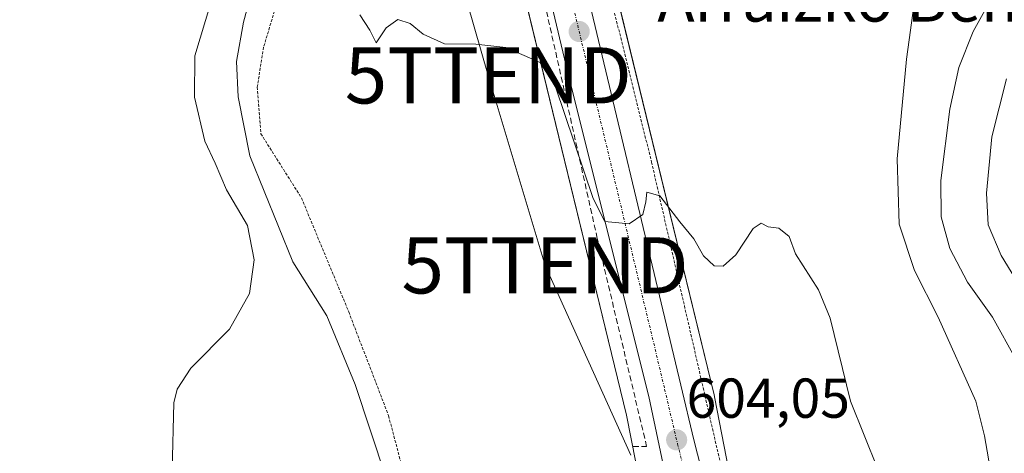
# Model space of a CAD drawing. Units: metres. Extents: x 610335 to 613772, y 4761709 to 4764078.
# Drawn here: x 611093 to 611269, y 4762522 to 4762600 of the extents above; entities that cross this region are included whole.
import ezdxf
from ezdxf.enums import TextEntityAlignment as Align

# ---------------------------------------------------------------- set-up
doc = ezdxf.new("R2010")
doc.units = ezdxf.units.M
doc.header["$MEASUREMENT"] = 0
for name, pattern in [('TRAZO_Y_PUNTO', [1, 0.5, -0.25, 0, -0.25]), ('TRAZOS', [0.75, 0.5, -0.25]), ('TRAZOSX2', [1.5, 1, -0.5])]:
    doc.linetypes.add(name, pattern=pattern)
doc.layers.get('0').update_dxf_attribs({"lineweight": 5})
for name, color, linetype, lineweight in [('Alambrada', 19, 'TRAZOS', 0), ('Carretera de calzada única', 19, 'Continuous', 13), ('Carretera de calzada única Cxs', 19, 'Continuous', 13), ('Carretera de calzada única eje', 19, 'TRAZO_Y_PUNTO', 0), ('Carátula', 7, 'Continuous', 5), ('Corriente natural lineal', 142, 'Continuous', 13), ('Curva de nivel normal', 36, 'Continuous', 0), ('Muro lineal', 1, 'TRAZOSX2', 13), ('Núcleo urbano', 19, 'Continuous', 0), ('Núcleo urbano CxS', 19, 'Continuous', 0), ('Prado', 92, 'Continuous', 0), ('Prado CxS', 92, 'Continuous', 0), ('Punto de cota en terreno', 7, 'Continuous', 0), ('Rótulo de punto de cota en terreno', 19, 'Continuous', 0), ('Tendido', 6, 'Continuous', 0), ('Texto cartográfico', 19, 'Continuous', 0), ('Torre de tendido puntual', 7, 'Continuous', 0), ('Valla', 19, 'TRAZOS', 0)]:
    doc.layers.add(name, color=color, linetype=linetype, lineweight=lineweight)
doc.styles.add('Arial', font='txt', dxfattribs={"height": 0.2})

# ---------------------------------------------------------------- blocks, each defined once
blk = doc.blocks.new('*U153')
at = {"layer": 'Prado CxS', "color": 92, "linetype": 'Continuous', "lineweight": 0}
blk.add_polyline3d([(611092.09, 4762624.09, 610.25), (611098.73, 4762657.27, 609.07), (611101.45, 4762664.63, 608.49), (611104.73, 4762667.3, 607.99), (611114.29, 4762652.69, 607.22), (611133.95, 4762666.74, 606.44), (611137.18, 4762664.66, 606.4), (611141.82, 4762661.68, 605.85), (611147.44, 4762651.01, 604.51), (611148, 4762637.52, 604.24), (611145.75, 4762625.37, 604.49), (611145.19, 4762622.35, 604.51), (611142.86, 4762616.12, 604.27), (611138.45, 4762604.37, 604.13), (611139.22, 4762604.48, 604.2), (611181.64, 4762610.98, 605.75), (611199.43, 4762537.89, 603.93), (611201.57, 4762529.1, 603.81), (611204.86, 4762512.19, 603.46)], dxfattribs=at)
blk = doc.blocks.new('*U156')
at = {"layer": 'Núcleo urbano CxS', "color": 19, "linetype": 'Continuous', "lineweight": 0}
blk.add_polyline3d([(611204.86, 4762512.19, 603.46), (611201.57, 4762529.1, 603.81), (611199.43, 4762537.89, 603.93), (611181.64, 4762610.98, 605.75), (611193.51, 4762612.8, 606.1), (611177.78, 4762678.54, 607.99), (611179.76, 4762679.06, 608.12), (611195.65, 4762612.6, 606.11), (611197.77, 4762612.4, 606.1), (611217.16, 4762532.7, 604.25), (611217.24, 4762532.37, 604.23), (611217.24, 4762532.33, 604.23), (611220.63, 4762514.91, 603.87)], dxfattribs=at)
blk = doc.blocks.new('*U203')
at = {"layer": 'Curva de nivel normal', "color": 36, "linetype": 'Continuous', "lineweight": 0}
blk.add_polyline3d([(611120.5, 4762519.26, 605), (611120.8, 4762531.3, 605), (611121.39, 4762533.68, 605), (611123.84, 4762537.43, 605), (611130.72, 4762544.43, 605), (611134.31, 4762550.76, 605), (611135.14, 4762556.76, 605), (611133.94, 4762562.9, 605), (611130.18, 4762569.25, 605), (611128.18, 4762573.97, 605), (611126.32, 4762577.94, 605), (611124.52, 4762585.74, 605), (611124.57, 4762593.12, 605), (611127.4, 4762602.57, 605)], dxfattribs=at)
blk = doc.blocks.new('5PATER')
at = {"layer": 'Carátula', "linetype": 'Continuous', "lineweight": 5}
h = blk.add_hatch(color=250, dxfattribs=at)
edge = h.paths.add_edge_path()
edge.add_ellipse((0, 0.01), major_axis=(-1.33, -1.34), ratio=0.999422, start_angle=0, end_angle=360)
blk = doc.blocks.new('5TTEND')
blk.add_text('5TTEND', height=10).set_placement((0, 0), align=Align.MIDDLE_CENTER)

msp = doc.modelspace()

# ---------------------------------------------------------------- linework, layer by layer
at = {"layer": 'Alambrada', "color": 19, "linetype": 'TRAZOS', "lineweight": 0}
msp.add_polyline3d([(611197.26, 4762609.47, 607.46), (611206.01, 4762574.19, 605.21), (611220.14, 4762512.43, 604.8), (611237.05, 4762495.23, 603.27), (611234.94, 4762472.27, 602.84), (611230.39, 4762444.65, 603.35)], dxfattribs=at)
at = {"layer": 'Carretera de calzada única', "color": 19, "linetype": 'Continuous', "lineweight": 13}
for points in [[(611145.94, 4762807.41, 612.83), (611147.01, 4762803.01, 612.69), (611157.89, 4762755.43, 610.82), (611174.26, 4762689.18, 608.11), (611211.26, 4762534.42, 604.32), (611213.55, 4762524.69, 604), (611215.53, 4762517.01, 603.96), (611216.48, 4762512.16, 603.95)], [(611211.09, 4762495.09, 603.14), (611210.91, 4762503.21, 603.39), (611208.96, 4762516.04, 603.66), (611205.51, 4762532.42, 604.08), (611191.07, 4762590.07, 605.47), (611180.87, 4762633.11, 606.6), (611169.07, 4762680.59, 607.76), (611163.75, 4762704.02, 608.61)]]:
    msp.add_polyline3d(points, dxfattribs=at)
at = {"layer": 'Carretera de calzada única Cxs', "color": 19, "linetype": 'Continuous', "lineweight": 13}
for points in [[(611208.96, 4762516.04, 603.66), (611205.51, 4762532.42, 604.08), (611191.07, 4762590.07, 605.47), (611180.87, 4762633.11, 606.6), (611169.07, 4762680.59, 607.76), (611163.75, 4762704.02, 608.61), (611162.67, 4762708.73, 608.78), (611161.33, 4762714.65, 609.02), (611127.3, 4762853.71, 613.37)], [(611157.89, 4762755.43, 610.82), (611174.26, 4762689.18, 608.11), (611211.26, 4762534.42, 604.32), (611213.55, 4762524.69, 604), (611215.53, 4762517.01, 603.96)]]:
    msp.add_polyline3d(points, dxfattribs=at)
at = {"layer": 'Carretera de calzada única eje', "color": 19, "linetype": 'TRAZO_Y_PUNTO', "lineweight": 0}
msp.add_polyline3d([(611166.1, 4762709.68, 608.89), (611171.35, 4762688.47, 608.18), (611208.35, 4762533.73, 604.23), (611210.64, 4762523.98, 604.02), (611212.6, 4762516.34, 603.84), (611213.73, 4762510.59, 603.77), (611214.48, 4762504.81, 603.67), (611214.92, 4762496.52, 603.48), (611214.1, 4762477.39, 603.07), (611212.13, 4762460.28, 602.72)], dxfattribs=at)
at = {"layer": 'Corriente natural lineal', "color": 142, "linetype": 'Continuous', "lineweight": 13}
msp.add_polyline3d([(611143.57, 4762658.59, 605.06), (611146.62, 4762652.11, 604.27), (611146.86, 4762642.91, 604.09), (611145.18, 4762633.95, 604.07), (611141.98, 4762623.95, 603.81), (611138.26, 4762615.15, 603.9), (611135.06, 4762606.03, 603.89), (611133.22, 4762599.15, 603.81), (611131.98, 4762592.11, 603.48), (611132.26, 4762585.79, 603.36), (611134.34, 4762575.31, 603.8), (611142.02, 4762556.43, 603.28), (611148.1, 4762546.75, 602.37), (611153.18, 4762534.51, 602.59), (611158.62, 4762518.03, 601.31), (611162.42, 4762504.75, 601.78), (611163.16, 4762501.63, 601.5)], dxfattribs=at)
at = {"layer": 'Curva de nivel normal', "color": 36, "linetype": 'Continuous', "lineweight": 0}
for points in [[(611271.05, 4762538.93, 615), (611266.84, 4762546.55, 615), (611262.38, 4762552.76, 615), (611259.23, 4762558.76, 615), (611257.64, 4762564.43, 615), (611257.58, 4762570.88, 615), (611259.24, 4762583.6, 615), (611260.82, 4762591.05, 615), (611263.38, 4762597.47, 615), (611267.82, 4762605.51, 615)], [(611252.88, 4762602.47, 610), (611251.48, 4762592.53, 610), (611249.8, 4762574.76, 610), (611250.2, 4762563.09, 610), (611252.9, 4762554.83, 610), (611257.12, 4762546.53, 610), (611263.86, 4762531.59, 610), (611265.39, 4762525.36, 610), (611266.63, 4762518.19, 610)], [(611153.99, 4762600.44, 605), (611155.79, 4762597.72, 605), (611156.92, 4762595.41, 605), (611158.69, 4762598.14, 605), (611160.75, 4762599.58, 605), (611162.96, 4762598.89, 605), (611165.27, 4762597.01, 605), (611169.07, 4762595.26, 605), (611174.69, 4762595.21, 605), (611180.02, 4762594.61, 605), (611186.12, 4762591.93, 605), (611188.88, 4762587.61, 605), (611195.62, 4762567.7, 605), (611197.67, 4762563.59, 605), (611202.04, 4762563.16, 605), (611204.44, 4762564.84, 605), (611205, 4762567.12, 605), (611205.2, 4762568.84, 605), (611207.5, 4762568.18, 605), (611211.08, 4762563.52, 605), (611213.56, 4762560.5, 605), (611215.25, 4762557.47, 605), (611217.16, 4762555.67, 605), (611218.8, 4762555.65, 605), (611221.03, 4762557.66, 605), (611224.16, 4762562.34, 605), (611225.55, 4762563.32, 605), (611226.83, 4762562.64, 605), (611228.74, 4762562.41, 605), (611230.54, 4762560.93, 605), (611231.71, 4762557.8, 605), (611235.8, 4762551.43, 605), (611237.88, 4762546.36, 605), (611241.51, 4762531.57, 605), (611246.4, 4762519.43, 605)], [(611269.34, 4762589.04, 620), (611266.72, 4762578.69, 620), (611265.78, 4762568.67, 620), (611266.05, 4762562.98, 620), (611268.36, 4762557.56, 620), (611274.87, 4762546.93, 620)]]:
    msp.add_polyline3d(points, dxfattribs=at)
at = {"layer": 'Muro lineal', "color": 1, "linetype": 'TRAZOSX2', "lineweight": 13}
msp.add_polyline3d([(611202.73, 4762523.47, 609.84), (611205.14, 4762523.47, 605.01), (611196.34, 4762560.58, 606.08), (611186.64, 4762603.91, 606.66), (611178.63, 4762611.92, 607.42), (611171.55, 4762610.53, 607.69)], dxfattribs=at)
at = {"layer": 'Núcleo urbano', "color": 19, "linetype": 'Continuous', "lineweight": 0}
for points in [[(611220.63, 4762514.91, 603.87), (611217.24, 4762532.34, 604.23), (611217.24, 4762532.37, 604.23), (611217.16, 4762532.7, 604.25), (611198.38, 4762609.85, 605.94), (611197.76, 4762612.4, 606.1), (611196.46, 4762612.52, 606.11), (611195.65, 4762612.6, 606.11), (611187.42, 4762647.03, 607.14), (611179.76, 4762679.06, 608.12)], [(611181.64, 4762610.98, 605.75), (611182.31, 4762608.24, 605.53), (611199.43, 4762537.89, 603.93), (611201.57, 4762529.1, 603.81), (611204.86, 4762512.19, 603.46)]]:
    msp.add_polyline3d(points, dxfattribs=at)
at = {"layer": 'Prado', "color": 92, "linetype": 'Continuous', "lineweight": 0}
for points in [[(611220.63, 4762514.91, 603.87), (611217.24, 4762532.34, 604.23), (611217.24, 4762532.37, 604.23), (611217.16, 4762532.7, 604.25), (611198.38, 4762609.85, 605.94), (611197.76, 4762612.4, 606.1), (611196.46, 4762612.52, 606.11), (611195.65, 4762612.6, 606.11), (611187.42, 4762647.03, 607.14), (611179.76, 4762679.06, 608.12)], [(611181.64, 4762610.98, 605.75), (611182.31, 4762608.24, 605.53), (611199.43, 4762537.89, 603.93), (611201.57, 4762529.1, 603.81), (611204.86, 4762512.19, 603.46)]]:
    msp.add_polyline3d(points, dxfattribs=at)
at = {"layer": 'Prado CxS', "color": 92, "linetype": 'Continuous', "lineweight": 0}
msp.add_polyline3d([(611220.63, 4762514.91, 603.87), (611217.24, 4762532.33, 604.23), (611217.24, 4762532.37, 604.23), (611217.16, 4762532.7, 604.25), (611197.77, 4762612.4, 606.1), (611195.65, 4762612.6, 606.11), (611179.76, 4762679.06, 608.12), (611201.38, 4762684.72, 609.49), (611196.37, 4762703.98, 612.02), (611198.61, 4762704.08, 612.65), (611202.09, 4762704.24, 613.66), (611202.09, 4762707.93, 615.15), (611203.94, 4762716.1, 617.7), (611204.2, 4762722.42, 618.99), (611206.83, 4762727.43, 620.26), (611202.35, 4762739.55, 620.48), (611200.77, 4762753.52, 620.99)], dxfattribs=at)
at = {"layer": 'Tendido', "color": 6, "linetype": 'Continuous', "lineweight": 0}
msp.add_polyline3d([(611167.02, 4762623.98, 605.42), (611176.9, 4762589.63, 604.87), (611187.02, 4762555.77, 604.26), (611202.31, 4762521.96, 603.72)], dxfattribs=at)
at = {"layer": 'Valla', "color": 19, "linetype": 'TRAZOS', "lineweight": 0}
msp.add_polyline3d([(611139.85, 4762604.66, 611.02), (611136.81, 4762594.66, 609.66), (611135.7, 4762587.55, 615.73), (611136.33, 4762579.23, 612.18), (611143.57, 4762567.79, 605.12), (611152.01, 4762547.47, 602.64), (611159.1, 4762528.99, 610.23), (611166.1, 4762502.51, 602.3)], dxfattribs=at)

# ---------------------------------------------------------------- block references
at = {"layer": 'Curva de nivel normal', "color": 36, "linetype": 'Continuous', "lineweight": 0}
msp.add_blockref('*U203', (0, 0), dxfattribs=at)
at = {"layer": 'Núcleo urbano CxS', "color": 19, "linetype": 'Continuous', "lineweight": 0}
msp.add_blockref('*U156', (0, 0), dxfattribs=at)
at = {"layer": 'Prado CxS', "color": 92, "linetype": 'Continuous', "lineweight": 0}
msp.add_blockref('*U153', (0, 0), dxfattribs=at)
at = {"layer": 'Punto de cota en terreno', "linetype": 'Continuous', "lineweight": 0}
for p in [(611193.11, 4762597.45, 605.81), (611210.49, 4762524.66, 604.05)]:
    msp.add_blockref('5PATER', p, dxfattribs=at)
at = {"layer": 'Torre de tendido puntual', "linetype": 'Continuous', "lineweight": 0}
for p in [(611176.9, 4762589.63, 604.88), (611187.02, 4762555.77, 604.24)]:
    msp.add_blockref('5TTEND', p, dxfattribs=at)

# ---------------------------------------------------------------- texts
at = {"layer": 'Rótulo de punto de cota en terreno', "color": 19, "linetype": 'Continuous', "lineweight": 0, "style": 'Arial'}
msp.add_text('604,05', height=7, dxfattribs=at).set_placement((611212.25, 4762526.42), align=Align.BOTTOM_LEFT)
at = {"layer": 'Texto cartográfico', "color": 19, "linetype": 'Continuous', "lineweight": 0, "style": 'Arial'}
msp.add_text('Arraizko Bentak', height=8, dxfattribs=at).set_placement((611247.39, 4762603.22), align=Align.MIDDLE_CENTER)

doc.saveas('drawing.dxf')
